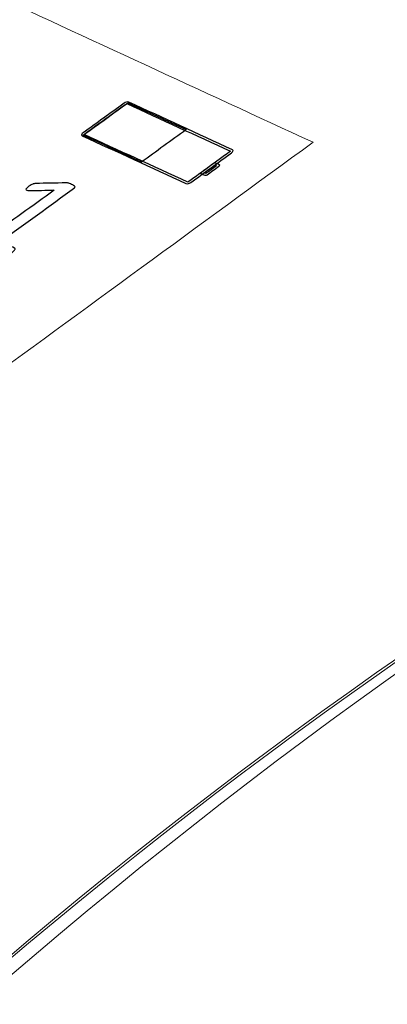
# Model space of a CAD drawing. Units: centimetres. Extents: x -91 to 30, y -21 to 21.
# Drawn here: x -42 to -41, y -11 to -8 of the extents above; entities that cross this region are included whole.
import ezdxf

# ---------------------------------------------------------------- set-up
doc = ezdxf.new("R2010")
doc.units = ezdxf.units.CM
doc.header["$MEASUREMENT"] = 0
doc.layers.add('layer 1', color=7, linetype='Continuous')

msp = doc.modelspace()

# ---------------------------------------------------------------- linework, layer by layer
at = {"layer": 'layer 1', "color": 250, "lineweight": 18}
for points in [[(-36.2789, -8.61861), (-36.2789, -8.61861), (-44.81376, -4.68154), (-44.81376, -4.68154)], [(-44.62216, -5.93334), (-42.81263, -6.76808), (-41.00311, -7.60281), (-39.19358, -8.43755)], [(-44.79499, -6.10975), (-44.79499, -6.10975), (-39.3665, -8.61387), (-39.3665, -8.61387)], [(-44.80243, -6.11488), (-44.80243, -6.11488), (-39.37394, -8.619), (-39.37394, -8.619)], [(-39.47356, -9.05207), (-41.04259, -9.78608), (-42.53458, -10.9563), (-43.81665, -12.45851)], [(-39.47356, -9.05207), (-41.04259, -9.78608), (-42.53458, -10.9563), (-43.81665, -12.45851)], [(-39.47356, -9.05207), (-41.04259, -9.78608), (-42.53458, -10.9563), (-43.81665, -12.45851)], [(-39.47356, -9.05207), (-41.04259, -9.78608), (-42.53458, -10.9563), (-43.81665, -12.45851)], [(-39.47356, -9.05207), (-41.04259, -9.78608), (-42.53458, -10.9563), (-43.81665, -12.45851)], [(-39.47356, -9.05207), (-41.04259, -9.78608), (-42.53458, -10.9563), (-43.81665, -12.45851)], [(-39.47356, -9.05207), (-41.04259, -9.78608), (-42.53458, -10.9563), (-43.81665, -12.45851)], [(-39.47356, -9.05207), (-41.04259, -9.78608), (-42.53458, -10.9563), (-43.81665, -12.45851)], [(-39.47356, -9.05207), (-41.04259, -9.78608), (-42.53458, -10.9563), (-43.81665, -12.45851)], [(-39.47356, -9.05207), (-41.04259, -9.78608), (-42.53458, -10.9563), (-43.81665, -12.45851)], [(-39.47356, -9.05207), (-41.04259, -9.78608), (-42.53458, -10.9563), (-43.81665, -12.45851)], [(-39.47356, -9.05207), (-41.04259, -9.78608), (-42.53458, -10.9563), (-43.81665, -12.45851)], [(-39.47356, -9.05207), (-41.04259, -9.78608), (-42.53458, -10.9563), (-43.81665, -12.45851)], [(-39.47356, -9.05207), (-41.04259, -9.78608), (-42.53458, -10.9563), (-43.81665, -12.45851)], [(-39.47356, -9.05207), (-41.04259, -9.78608), (-42.53458, -10.9563), (-43.81665, -12.45851)], [(-39.47356, -9.05207), (-41.04259, -9.78608), (-42.53458, -10.9563), (-43.81665, -12.45851)], [(-39.47356, -9.05207), (-41.04259, -9.78608), (-42.53458, -10.9563), (-43.81665, -12.45851)], [(-39.47356, -9.05207), (-41.04259, -9.78608), (-42.53458, -10.9563), (-43.81665, -12.45851)], [(-39.47356, -9.05207), (-41.04259, -9.78608), (-42.53458, -10.9563), (-43.81665, -12.45851)], [(-39.47356, -9.05207), (-41.04259, -9.78608), (-42.53458, -10.9563), (-43.81665, -12.45851)], [(-39.47356, -9.05207), (-41.04259, -9.78608), (-42.53458, -10.9563), (-43.81665, -12.45851)], [(-39.46725, -9.05498), (-41.03628, -9.78899), (-42.52827, -10.95921), (-43.81034, -12.46142)], [(-39.46725, -9.05498), (-41.03628, -9.78899), (-42.52827, -10.95921), (-43.81034, -12.46142)], [(-39.46725, -9.05498), (-41.03628, -9.78899), (-42.52827, -10.95921), (-43.81034, -12.46142)], [(-39.46725, -9.05498), (-41.03628, -9.78899), (-42.52827, -10.95921), (-43.81034, -12.46142)], [(-39.46725, -9.05498), (-41.03628, -9.78899), (-42.52827, -10.95921), (-43.81034, -12.46142)], [(-39.46725, -9.05498), (-41.03628, -9.78899), (-42.52827, -10.95921), (-43.81034, -12.46142)], [(-39.46725, -9.05498), (-41.03628, -9.78899), (-42.52827, -10.95921), (-43.81034, -12.46142)], [(-39.46725, -9.05498), (-41.03628, -9.78899), (-42.52827, -10.95921), (-43.81034, -12.46142)], [(-39.46725, -9.05498), (-41.03628, -9.78899), (-42.52827, -10.95921), (-43.81034, -12.46142)], [(-39.46725, -9.05498), (-41.03628, -9.78899), (-42.52827, -10.95921), (-43.81034, -12.46142)], [(-39.46725, -9.05498), (-41.03628, -9.78899), (-42.52827, -10.95921), (-43.81034, -12.46142)], [(-39.46725, -9.05498), (-41.03628, -9.78899), (-42.52827, -10.95921), (-43.81034, -12.46142)], [(-39.46725, -9.05498), (-41.03628, -9.78899), (-42.52827, -10.95921), (-43.81034, -12.46142)], [(-39.46725, -9.05498), (-41.03628, -9.78899), (-42.52827, -10.95921), (-43.81034, -12.46142)], [(-39.46725, -9.05498), (-41.03628, -9.78899), (-42.52827, -10.95921), (-43.81034, -12.46142)], [(-39.46725, -9.05498), (-41.03628, -9.78899), (-42.52827, -10.95921), (-43.81034, -12.46142)], [(-39.46725, -9.05498), (-41.03628, -9.78899), (-42.52827, -10.95921), (-43.81034, -12.46142)], [(-39.46725, -9.05498), (-41.03628, -9.78899), (-42.52827, -10.95921), (-43.81034, -12.46142)], [(-39.46725, -9.05498), (-41.03628, -9.78899), (-42.52827, -10.95921), (-43.81034, -12.46142)], [(-39.46725, -9.05498), (-41.03628, -9.78899), (-42.52827, -10.95921), (-43.81034, -12.46142)], [(-39.46725, -9.05498), (-41.03628, -9.78899), (-42.52827, -10.95921), (-43.81034, -12.46142)], [(-36.83674, -9.46946), (-39.32518, -10.10304), (-41.76379, -11.9313), (-43.5875, -14.5306)], [(-36.83674, -9.46946), (-39.32518, -10.10304), (-41.76379, -11.9313), (-43.5875, -14.5306)], [(-36.83674, -9.46946), (-39.32518, -10.10304), (-41.76379, -11.9313), (-43.5875, -14.5306)], [(-36.83674, -9.46946), (-39.32518, -10.10304), (-41.76379, -11.9313), (-43.5875, -14.5306)], [(-36.83674, -9.46946), (-39.32518, -10.10304), (-41.76379, -11.9313), (-43.5875, -14.5306)], [(-36.83674, -9.46947), (-39.32518, -10.10304), (-41.76379, -11.9313), (-43.5875, -14.5306)], [(-36.83674, -9.46947), (-39.32518, -10.10304), (-41.76379, -11.9313), (-43.5875, -14.5306)], [(-36.83674, -9.46947), (-39.32518, -10.10304), (-41.76379, -11.9313), (-43.5875, -14.5306)], [(-36.83674, -9.46947), (-39.32518, -10.10304), (-41.76379, -11.9313), (-43.5875, -14.5306)], [(-36.83674, -9.46947), (-39.32518, -10.10304), (-41.76379, -11.9313), (-43.5875, -14.5306)], [(-36.83674, -9.46947), (-39.32518, -10.10304), (-41.76379, -11.9313), (-43.5875, -14.5306)], [(-36.83674, -9.46947), (-39.32518, -10.10304), (-41.76379, -11.9313), (-43.5875, -14.5306)], [(-36.83674, -9.46947), (-39.32518, -10.10304), (-41.76379, -11.9313), (-43.5875, -14.5306)], [(-36.83674, -9.46947), (-39.32518, -10.10304), (-41.76379, -11.9313), (-43.5875, -14.5306)], [(-36.83674, -9.46947), (-39.32518, -10.10304), (-41.76379, -11.9313), (-43.5875, -14.5306)], [(-36.83674, -9.46947), (-39.32518, -10.10304), (-41.76379, -11.9313), (-43.5875, -14.5306)], [(-36.83674, -9.46947), (-39.32518, -10.10304), (-41.76379, -11.9313), (-43.5875, -14.5306)], [(-36.83674, -9.46947), (-39.32518, -10.10304), (-41.76379, -11.9313), (-43.5875, -14.5306)], [(-36.83674, -9.46947), (-39.32518, -10.10304), (-41.76379, -11.9313), (-43.5875, -14.5306)], [(-36.83674, -9.46947), (-39.32518, -10.10304), (-41.76379, -11.9313), (-43.5875, -14.5306)], [(-36.83674, -9.46947), (-39.32518, -10.10304), (-41.76379, -11.9313), (-43.5875, -14.5306)]]:
    msp.add_open_spline(points, degree=3, dxfattribs=at)
at = {"layer": 'layer 1', "color": 250, "lineweight": 20}
msp.add_open_spline([(-44.78178, -7.12792), (-44.21243, -7.39081), (-43.64242, -7.65375), (-43.07246, -7.91679), (-43.07246, -7.91679), (-42.50247, -8.17984), (-41.93249, -8.44302), (-41.36125, -8.70653), (-41.36125, -8.70653), (-41.65109, -8.91804), (-41.94394, -9.13205), (-42.23975, -9.34813), (-42.23975, -9.34813), (-42.8197, -9.08047), (-43.39837, -8.81313), (-43.97705, -8.54594), (-43.97705, -8.54594), (-44.55571, -8.27875), (-45.1344, -8.01168), (-45.71243, -7.74466), (-45.71243, -7.74466), (-45.39907, -7.53695), (-45.08883, -7.33124), (-44.78178, -7.12792)], degree=3, knots=[0, 0, 0, 0, 0.1428571, 0.1428571, 0.1428571, 0.1428571, 0.2857143, 0.2857143, 0.2857143, 0.2857143, 0.4285714, 0.4285714, 0.4285714, 0.4285714, 0.5714286, 0.5714286, 0.5714286, 0.5714286, 0.7142857, 0.7142857, 0.7142857, 0.7142857, 1, 1, 1, 1], dxfattribs=at)
at = {"layer": 'layer 1', "color": 250}
for points, knots in [([(-41.82992, -8.60426), (-41.74247, -8.64464), (-41.65503, -8.68503), (-41.56632, -8.72571), (-41.56632, -8.72571), (-41.56442, -8.72659), (-41.56422, -8.72759), (-41.56519, -8.72912), (-41.56519, -8.72912), (-41.56562, -8.73025), (-41.56659, -8.73178), (-41.56873, -8.73345), (-41.56873, -8.73345), (-41.60345, -8.75876), (-41.63832, -8.78408), (-41.67271, -8.80898), (-41.67271, -8.80898), (-41.67432, -8.81023), (-41.67657, -8.81118), (-41.67828, -8.8113), (-41.67828, -8.8113), (-41.68053, -8.81225), (-41.68287, -8.8125), (-41.68477, -8.81162), (-41.68477, -8.81162), (-41.77367, -8.77085), (-41.86129, -8.73038), (-41.94892, -8.68992), (-41.94892, -8.68992), (-41.95082, -8.68904), (-41.95101, -8.68762), (-41.95003, -8.68609), (-41.95003, -8.68609), (-41.94958, -8.68538), (-41.9486, -8.68385), (-41.94698, -8.68261), (-41.94698, -8.68261), (-41.91243, -8.65778), (-41.87739, -8.63254), (-41.8425, -8.6073), (-41.8425, -8.6073), (-41.84036, -8.60565), (-41.83811, -8.6047), (-41.83641, -8.60416), (-41.83641, -8.60416), (-41.83416, -8.60321), (-41.83182, -8.60338), (-41.82992, -8.60426)], [0, 0, 0, 0, 0.0769231, 0.0769231, 0.0769231, 0.0769231, 0.1538462, 0.1538462, 0.1538462, 0.1538462, 0.2307692, 0.2307692, 0.2307692, 0.2307692, 0.3076923, 0.3076923, 0.3076923, 0.3076923, 0.3846154, 0.3846154, 0.3846154, 0.3846154, 0.4615385, 0.4615385, 0.4615385, 0.4615385, 0.5384615, 0.5384615, 0.5384615, 0.5384615, 0.6153846, 0.6153846, 0.6153846, 0.6153846, 0.6923077, 0.6923077, 0.6923077, 0.6923077, 0.7692308, 0.7692308, 0.7692308, 0.7692308, 0.8461538, 0.8461538, 0.8461538, 0.8461538, 1, 1, 1, 1]), ([(-41.94676, -8.68826), (-41.89723, -8.71113), (-41.84771, -8.73401), (-41.79818, -8.75688), (-41.79818, -8.75688), (-41.76049, -8.72994), (-41.72233, -8.70217), (-41.68432, -8.6744), (-41.68432, -8.6744), (-41.73375, -8.65157), (-41.78318, -8.62874), (-41.8326, -8.60592), (-41.8326, -8.60592), (-41.87071, -8.63364), (-41.90897, -8.66137), (-41.94676, -8.68826)], [0, 0, 0, 0, 0.2, 0.2, 0.2, 0.2, 0.4, 0.4, 0.4, 0.4, 0.6, 0.6, 0.6, 0.6, 1, 1, 1, 1]), ([(-41.57166, -8.72944), (-41.66038, -8.68876), (-41.74783, -8.64837), (-41.83529, -8.60799), (-41.83529, -8.60799), (-41.83529, -8.60799), (-41.83529, -8.60799), (-41.83529, -8.60799), (-41.83529, -8.60799), (-41.83529, -8.60799), (-41.83529, -8.60799), (-41.83529, -8.60799), (-41.83529, -8.60799), (-41.83529, -8.60799), (-41.83529, -8.60799), (-41.83529, -8.60799), (-41.83529, -8.60799), (-41.83529, -8.60799), (-41.83529, -8.60799), (-41.83529, -8.60799), (-41.83529, -8.60799), (-41.83529, -8.60799), (-41.83529, -8.60799), (-41.83529, -8.60799), (-41.83529, -8.60799), (-41.83582, -8.6084), (-41.83699, -8.60852), (-41.83807, -8.60935), (-41.83807, -8.60935), (-41.87295, -8.63459), (-41.90798, -8.65983), (-41.94253, -8.68466), (-41.94253, -8.68466), (-41.94361, -8.68549), (-41.94352, -8.68619), (-41.94406, -8.68661), (-41.94406, -8.68661), (-41.94406, -8.68661), (-41.94406, -8.68661), (-41.94406, -8.68661), (-41.94406, -8.68661), (-41.94406, -8.68661), (-41.94406, -8.68661), (-41.94406, -8.68661), (-41.94406, -8.68661), (-41.94406, -8.68661), (-41.94406, -8.68661), (-41.94406, -8.68661), (-41.94406, -8.68661), (-41.94406, -8.68661), (-41.94406, -8.68661), (-41.94406, -8.68661), (-41.94406, -8.68661), (-41.94406, -8.68661), (-41.94406, -8.68661), (-41.94406, -8.68661), (-41.94406, -8.68661), (-41.85644, -8.72707), (-41.76883, -8.76754), (-41.67994, -8.8083), (-41.67994, -8.8083), (-41.67994, -8.8083), (-41.67994, -8.8083), (-41.67994, -8.8083), (-41.67994, -8.8083), (-41.67994, -8.8083), (-41.67994, -8.8083), (-41.67994, -8.8083), (-41.67994, -8.8083), (-41.67994, -8.8083), (-41.67994, -8.8083), (-41.67994, -8.8083), (-41.67994, -8.8083), (-41.67994, -8.8083), (-41.67994, -8.8083), (-41.67994, -8.8083), (-41.67994, -8.8083), (-41.67994, -8.8083), (-41.67994, -8.8083), (-41.67994, -8.8083), (-41.67994, -8.8083), (-41.6794, -8.80788), (-41.67886, -8.80747), (-41.67779, -8.80664), (-41.67779, -8.80664), (-41.6434, -8.78174), (-41.60852, -8.75642), (-41.5738, -8.7311), (-41.5738, -8.7311), (-41.57273, -8.73027), (-41.57219, -8.72986), (-41.57166, -8.72944), (-41.57166, -8.72944), (-41.57166, -8.72944), (-41.57166, -8.72944), (-41.57166, -8.72944), (-41.57166, -8.72944), (-41.57166, -8.72944), (-41.57166, -8.72944), (-41.57166, -8.72944)], [0, 0, 0, 0, 0.0384615, 0.0384615, 0.0384615, 0.0384615, 0.0769231, 0.0769231, 0.0769231, 0.0769231, 0.1153846, 0.1153846, 0.1153846, 0.1153846, 0.1538462, 0.1538462, 0.1538462, 0.1538462, 0.1923077, 0.1923077, 0.1923077, 0.1923077, 0.2307692, 0.2307692, 0.2307692, 0.2307692, 0.2692308, 0.2692308, 0.2692308, 0.2692308, 0.3076923, 0.3076923, 0.3076923, 0.3076923, 0.3461538, 0.3461538, 0.3461538, 0.3461538, 0.3846154, 0.3846154, 0.3846154, 0.3846154, 0.4230769, 0.4230769, 0.4230769, 0.4230769, 0.4615385, 0.4615385, 0.4615385, 0.4615385, 0.5, 0.5, 0.5, 0.5, 0.5384615, 0.5384615, 0.5384615, 0.5384615, 0.5769231, 0.5769231, 0.5769231, 0.5769231, 0.6153846, 0.6153846, 0.6153846, 0.6153846, 0.6538462, 0.6538462, 0.6538462, 0.6538462, 0.6923077, 0.6923077, 0.6923077, 0.6923077, 0.7307692, 0.7307692, 0.7307692, 0.7307692, 0.7692308, 0.7692308, 0.7692308, 0.7692308, 0.8076923, 0.8076923, 0.8076923, 0.8076923, 0.8461538, 0.8461538, 0.8461538, 0.8461538, 0.8846154, 0.8846154, 0.8846154, 0.8846154, 0.9230769, 0.9230769, 0.9230769, 0.9230769, 1, 1, 1, 1]), ([(-41.57166, -8.72944), (-41.57166, -8.72944), (-41.57166, -8.72944), (-41.57166, -8.72944), (-41.57166, -8.72944), (-41.57166, -8.72944), (-41.57166, -8.72944), (-41.57166, -8.72944), (-41.57166, -8.72944), (-41.57166, -8.72944), (-41.57166, -8.72944), (-41.57166, -8.72944)], [0, 0, 0, 0, 0.25, 0.25, 0.25, 0.25, 0.5, 0.5, 0.5, 0.5, 1, 1, 1, 1]), ([(-41.60919, -8.75967), (-41.60666, -8.76084), (-41.60348, -8.7623), (-41.60031, -8.76377), (-41.60031, -8.76377), (-41.59968, -8.76406), (-41.59905, -8.76435), (-41.59895, -8.76506), (-41.59895, -8.76506), (-41.59948, -8.76548), (-41.59948, -8.76548), (-41.59948, -8.76548), (-41.59948, -8.76548), (-41.59938, -8.76618), (-41.59991, -8.7666), (-41.60098, -8.76743), (-41.60098, -8.76743), (-41.61117, -8.7749), (-41.62138, -8.78237), (-41.63105, -8.78943), (-41.63105, -8.78943), (-41.63212, -8.78984), (-41.63266, -8.79026), (-41.63383, -8.79038), (-41.63383, -8.79038), (-41.63383, -8.79038), (-41.63383, -8.79038), (-41.63383, -8.79038), (-41.63383, -8.79038), (-41.635, -8.7905), (-41.63618, -8.79063), (-41.63681, -8.79033), (-41.63681, -8.79033), (-41.63998, -8.78887), (-41.64316, -8.7874), (-41.64569, -8.78623), (-41.64569, -8.78623), (-41.64633, -8.78594), (-41.64696, -8.78564), (-41.6476, -8.78535), (-41.6476, -8.78535), (-41.64706, -8.78493), (-41.64599, -8.7841), (-41.64491, -8.78327), (-41.64491, -8.78327), (-41.63534, -8.77593), (-41.62459, -8.76804), (-41.61387, -8.76016), (-41.61387, -8.76016), (-41.61333, -8.75974), (-41.6128, -8.75933), (-41.61173, -8.7585), (-41.61173, -8.7585), (-41.61109, -8.75879), (-41.61046, -8.75908), (-41.60919, -8.75967)], [0, 0, 0, 0, 0.0666667, 0.0666667, 0.0666667, 0.0666667, 0.1333333, 0.1333333, 0.1333333, 0.1333333, 0.2, 0.2, 0.2, 0.2, 0.2666667, 0.2666667, 0.2666667, 0.2666667, 0.3333333, 0.3333333, 0.3333333, 0.3333333, 0.4, 0.4, 0.4, 0.4, 0.4666667, 0.4666667, 0.4666667, 0.4666667, 0.5333333, 0.5333333, 0.5333333, 0.5333333, 0.6, 0.6, 0.6, 0.6, 0.6666667, 0.6666667, 0.6666667, 0.6666667, 0.7333333, 0.7333333, 0.7333333, 0.7333333, 0.8, 0.8, 0.8, 0.8, 0.8666667, 0.8666667, 0.8666667, 0.8666667, 1, 1, 1, 1]), ([(-41.60702, -8.76662), (-41.60893, -8.76575), (-41.61019, -8.76516), (-41.61146, -8.76457), (-41.61146, -8.76457), (-41.62059, -8.77121), (-41.62972, -8.77786), (-41.63832, -8.78408), (-41.63832, -8.78408), (-41.63705, -8.78467), (-41.63578, -8.78525), (-41.63388, -8.78613), (-41.63388, -8.78613), (-41.62528, -8.77991), (-41.61615, -8.77327), (-41.60702, -8.76662)], [0, 0, 0, 0, 0.2, 0.2, 0.2, 0.2, 0.4, 0.4, 0.4, 0.4, 0.6, 0.6, 0.6, 0.6, 1, 1, 1, 1]), ([(-42.12724, -8.9867), (-42.12951, -8.9882), (-42.13115, -8.98941), (-42.13333, -8.99055), (-42.13333, -8.99055), (-42.13453, -8.99118), (-42.13616, -8.99191), (-42.13787, -8.99244), (-42.13787, -8.99244), (-42.1396, -8.99297), (-42.14073, -8.99245), (-42.14142, -8.99239), (-42.14142, -8.99239), (-42.14261, -8.99228), (-42.14379, -8.99262), (-42.14443, -8.99233), (-42.14443, -8.99233), (-42.1789, -8.9764), (-42.2134, -8.96046), (-42.24788, -8.94454), (-42.24788, -8.94454), (-42.24851, -8.94425), (-42.24925, -8.94324), (-42.24934, -8.94254), (-42.24934, -8.94254), (-42.24934, -8.94254), (-42.24943, -8.94224), (-42.24898, -8.94112), (-42.24898, -8.94112), (-42.24853, -8.94), (-42.24788, -8.93906), (-42.24698, -8.93804), (-42.24698, -8.93804), (-42.24577, -8.93668), (-42.24444, -8.93512), (-42.24216, -8.93361), (-42.24216, -8.93361), (-42.24008, -8.93223), (-42.23821, -8.93143), (-42.23661, -8.93059), (-42.23661, -8.93059), (-42.2348, -8.92963), (-42.23313, -8.92907), (-42.23151, -8.92829), (-42.23151, -8.92829), (-42.23028, -8.9277), (-42.22923, -8.92734), (-42.22805, -8.92722), (-42.22805, -8.92722), (-42.22687, -8.9271), (-42.22622, -8.9274), (-42.22495, -8.92799), (-42.22495, -8.92799), (-42.21155, -8.93417), (-42.19814, -8.94037), (-42.1841, -8.94686), (-42.1841, -8.94686), (-42.12965, -8.90751), (-42.07542, -8.86817), (-42.02064, -8.82841), (-42.02064, -8.82841), (-42.04205, -8.82875), (-42.06293, -8.82911), (-42.0838, -8.82899), (-42.0838, -8.82899), (-42.08679, -8.82898), (-42.08866, -8.82902), (-42.09043, -8.82859), (-42.09043, -8.82859), (-42.09178, -8.82826), (-42.09234, -8.82769), (-42.09252, -8.82629), (-42.09252, -8.82629), (-42.09261, -8.82558), (-42.09216, -8.82446), (-42.09054, -8.82322), (-42.09054, -8.82322), (-42.08891, -8.82198), (-42.08731, -8.82012), (-42.08467, -8.81837), (-42.08467, -8.81837), (-42.08297, -8.81724), (-42.08076, -8.81618), (-42.07914, -8.81494), (-42.07914, -8.81494), (-42.07806, -8.81412), (-42.0769, -8.81344), (-42.07525, -8.81275), (-42.07525, -8.81275), (-42.07462, -8.81249), (-42.07302, -8.81201), (-42.07181, -8.81209), (-42.07181, -8.81209), (-42.07063, -8.81217), (-42.06891, -8.81134), (-42.06773, -8.81132), (-42.06773, -8.81132), (-42.04215, -8.81083), (-42.01655, -8.8106), (-41.99044, -8.80971), (-41.99044, -8.80971), (-41.98926, -8.80967), (-41.98868, -8.81012), (-41.98799, -8.81018), (-41.98799, -8.81018), (-41.98681, -8.81029), (-41.98615, -8.81001), (-41.98499, -8.81023), (-41.98499, -8.81023), (-41.98362, -8.81049), (-41.98317, -8.81136), (-41.98181, -8.8117), (-41.98181, -8.8117), (-41.98005, -8.81213), (-41.97809, -8.81277), (-41.97618, -8.81364), (-41.97618, -8.81364), (-41.97427, -8.81451), (-41.97227, -8.81612), (-41.971, -8.8167), (-41.971, -8.8167), (-41.9691, -8.81758), (-41.96878, -8.8188), (-41.96826, -8.81929), (-41.96826, -8.81929), (-41.96725, -8.82025), (-41.96684, -8.8207), (-41.96744, -8.821), (-41.96744, -8.821), (-41.96847, -8.82152), (-41.96842, -8.82214), (-41.96897, -8.82254), (-41.96897, -8.82254), (-42.03183, -8.86853), (-42.09473, -8.91409), (-42.15729, -8.95924), (-42.15729, -8.95924), (-42.1458, -8.96455), (-42.13366, -8.97015), (-42.12154, -8.97575), (-42.12154, -8.97575), (-42.1209, -8.97604), (-42.11962, -8.97664), (-42.11953, -8.97735), (-42.11953, -8.97735), (-42.11944, -8.97805), (-42.1196, -8.97852), (-42.12044, -8.97959), (-42.12044, -8.97959), (-42.12119, -8.98054), (-42.12162, -8.98155), (-42.12297, -8.98309), (-42.12297, -8.98309), (-42.12377, -8.98399), (-42.12516, -8.98531), (-42.12724, -8.9867)], [0, 0, 0, 0, 0.025, 0.025, 0.025, 0.025, 0.05, 0.05, 0.05, 0.05, 0.075, 0.075, 0.075, 0.075, 0.1, 0.1, 0.1, 0.1, 0.125, 0.125, 0.125, 0.125, 0.15, 0.15, 0.15, 0.15, 0.175, 0.175, 0.175, 0.175, 0.2, 0.2, 0.2, 0.2, 0.225, 0.225, 0.225, 0.225, 0.25, 0.25, 0.25, 0.25, 0.275, 0.275, 0.275, 0.275, 0.3, 0.3, 0.3, 0.3, 0.325, 0.325, 0.325, 0.325, 0.35, 0.35, 0.35, 0.35, 0.375, 0.375, 0.375, 0.375, 0.4, 0.4, 0.4, 0.4, 0.425, 0.425, 0.425, 0.425, 0.45, 0.45, 0.45, 0.45, 0.475, 0.475, 0.475, 0.475, 0.5, 0.5, 0.5, 0.5, 0.525, 0.525, 0.525, 0.525, 0.55, 0.55, 0.55, 0.55, 0.575, 0.575, 0.575, 0.575, 0.6, 0.6, 0.6, 0.6, 0.625, 0.625, 0.625, 0.625, 0.65, 0.65, 0.65, 0.65, 0.675, 0.675, 0.675, 0.675, 0.7, 0.7, 0.7, 0.7, 0.725, 0.725, 0.725, 0.725, 0.75, 0.75, 0.75, 0.75, 0.775, 0.775, 0.775, 0.775, 0.8, 0.8, 0.8, 0.8, 0.825, 0.825, 0.825, 0.825, 0.85, 0.85, 0.85, 0.85, 0.875, 0.875, 0.875, 0.875, 0.9, 0.9, 0.9, 0.9, 0.925, 0.925, 0.925, 0.925, 0.95, 0.95, 0.95, 0.95, 1, 1, 1, 1])]:
    msp.add_open_spline(points, degree=3, knots=knots, dxfattribs=at)
at = {"layer": 'layer 1', "color": 250, "lineweight": 13}
for points in [[(-39.36713, -9.01321), (-40.94737, -9.75519), (-42.44969, -10.93528), (-43.74091, -12.44887)], [(-39.36713, -9.01321), (-40.94737, -9.75519), (-42.44969, -10.93528), (-43.74091, -12.44887)], [(-39.36713, -9.01321), (-40.94737, -9.75519), (-42.44969, -10.93528), (-43.74091, -12.44887)], [(-39.36713, -9.01321), (-40.94737, -9.75519), (-42.44969, -10.93528), (-43.74091, -12.44887)], [(-39.36713, -9.01321), (-40.94737, -9.75519), (-42.44969, -10.93528), (-43.74091, -12.44887)], [(-39.36713, -9.01321), (-40.94737, -9.75519), (-42.44969, -10.93528), (-43.74091, -12.44887)], [(-39.36713, -9.01321), (-40.94737, -9.75519), (-42.44969, -10.93528), (-43.74091, -12.44887)], [(-39.36713, -9.01321), (-40.94737, -9.75519), (-42.44969, -10.93528), (-43.74091, -12.44887)], [(-39.36713, -9.01321), (-40.94737, -9.75519), (-42.44969, -10.93528), (-43.74091, -12.44887)], [(-39.36713, -9.01321), (-40.94737, -9.75519), (-42.44969, -10.93528), (-43.74091, -12.44887)], [(-39.36713, -9.01321), (-40.94737, -9.75519), (-42.44969, -10.93528), (-43.74091, -12.44887)], [(-39.36713, -9.01321), (-40.94737, -9.75519), (-42.44969, -10.93528), (-43.74091, -12.44887)], [(-39.36713, -9.01321), (-40.94737, -9.75519), (-42.44969, -10.93528), (-43.74091, -12.44887)], [(-39.36713, -9.01321), (-40.94737, -9.75519), (-42.44969, -10.93528), (-43.74091, -12.44887)], [(-39.36713, -9.01321), (-40.94737, -9.75519), (-42.44969, -10.93528), (-43.74091, -12.44886)], [(-39.36713, -9.01321), (-40.94737, -9.75519), (-42.44969, -10.93528), (-43.74091, -12.44886)], [(-39.36713, -9.01321), (-40.94737, -9.75519), (-42.44969, -10.93528), (-43.74091, -12.44886)], [(-39.36713, -9.01321), (-40.94737, -9.75519), (-42.44969, -10.93528), (-43.74091, -12.44886)], [(-39.36713, -9.01321), (-40.94737, -9.75519), (-42.44969, -10.93528), (-43.74091, -12.44886)], [(-39.36713, -9.01321), (-40.94737, -9.75519), (-42.44969, -10.93528), (-43.74091, -12.44886)], [(-39.36713, -9.01321), (-40.94737, -9.75519), (-42.44969, -10.93528), (-43.74091, -12.44886)]]:
    msp.add_open_spline(points, degree=3, dxfattribs=at)
at = {"layer": 'layer 1', "color": 250, "lineweight": 18}
msp.add_open_spline([(-43.58712, -14.52973), (-43.4743, -14.36913), (-43.35892, -14.21116), (-43.241, -14.0558), (-43.241, -14.0558), (-43.21151, -14.01697), (-43.18187, -13.97829), (-43.15207, -13.93979), (-43.15207, -13.93979), (-43.12228, -13.90129), (-43.09235, -13.86298), (-43.06227, -13.82486), (-43.06227, -13.82486), (-43.00211, -13.74861), (-42.94138, -13.6731), (-42.88009, -13.59834), (-42.88009, -13.59834), (-42.75749, -13.44881), (-42.63261, -13.30224), (-42.50544, -13.15864), (-42.50544, -13.15864), (-42.44186, -13.08684), (-42.3777, -13.01578), (-42.31297, -12.94547), (-42.31297, -12.94547), (-42.29679, -12.92789), (-42.28057, -12.91036), (-42.26433, -12.89289), (-42.26433, -12.89289), (-42.24808, -12.87541), (-42.23181, -12.85799), (-42.2155, -12.84062), (-42.2155, -12.84062), (-42.18289, -12.80588), (-42.15017, -12.77136), (-42.11732, -12.73705), (-42.11732, -12.73705), (-41.98593, -12.59979), (-41.85264, -12.46593), (-41.71745, -12.33546), (-41.71745, -12.33546), (-41.64986, -12.27022), (-41.58179, -12.20583), (-41.51324, -12.14229), (-41.51324, -12.14229), (-41.47897, -12.11052), (-41.44457, -12.07897), (-41.41006, -12.04762), (-41.41006, -12.04762), (-41.37555, -12.01628), (-41.34091, -11.98514), (-41.30618, -11.95424), (-41.30618, -11.95424), (-41.16728, -11.83065), (-41.02687, -11.71084), (-40.88499, -11.59479), (-40.88499, -11.59479), (-40.7431, -11.47874), (-40.59973, -11.36646), (-40.45486, -11.25795), (-40.45486, -11.25795), (-40.41864, -11.23083), (-40.38233, -11.20394), (-40.34593, -11.17728), (-40.34593, -11.17728), (-40.30953, -11.15063), (-40.27306, -11.12424), (-40.23652, -11.0981), (-40.23652, -11.0981), (-40.16345, -11.04582), (-40.09012, -10.99457), (-40.01653, -10.94434), (-40.01653, -10.94434), (-39.86933, -10.84388), (-39.72109, -10.74751), (-39.5718, -10.65525), (-39.5718, -10.65525), (-39.49715, -10.60911), (-39.42224, -10.564), (-39.34706, -10.51992), (-39.34706, -10.51992), (-39.32827, -10.5089), (-39.30946, -10.49794), (-39.29063, -10.48705), (-39.29063, -10.48705), (-39.27181, -10.47616), (-39.25298, -10.46534), (-39.23415, -10.45459), (-39.23415, -10.45459), (-39.19648, -10.4331), (-39.1588, -10.41188), (-39.1211, -10.39095), (-39.1211, -10.39095), (-38.97028, -10.30723), (-38.81916, -10.22803), (-38.66774, -10.15327), (-38.66774, -10.15327), (-38.51632, -10.07852), (-38.3646, -10.00822), (-38.21257, -9.94235), (-38.21257, -9.94235), (-38.06055, -9.87648), (-37.90823, -9.81503), (-37.75561, -9.75802), (-37.75561, -9.75802), (-37.60298, -9.70101), (-37.45006, -9.64844), (-37.29683, -9.60034), (-37.29683, -9.60034), (-37.14361, -9.55224), (-36.99008, -9.50861), (-36.83624, -9.46954)], degree=3, knots=[0, 0, 0, 0, 0.0344828, 0.0344828, 0.0344828, 0.0344828, 0.0689655, 0.0689655, 0.0689655, 0.0689655, 0.1034483, 0.1034483, 0.1034483, 0.1034483, 0.137931, 0.137931, 0.137931, 0.137931, 0.1724138, 0.1724138, 0.1724138, 0.1724138, 0.2068966, 0.2068966, 0.2068966, 0.2068966, 0.2413793, 0.2413793, 0.2413793, 0.2413793, 0.2758621, 0.2758621, 0.2758621, 0.2758621, 0.3103448, 0.3103448, 0.3103448, 0.3103448, 0.3448276, 0.3448276, 0.3448276, 0.3448276, 0.3793103, 0.3793103, 0.3793103, 0.3793103, 0.4137931, 0.4137931, 0.4137931, 0.4137931, 0.4482759, 0.4482759, 0.4482759, 0.4482759, 0.4827586, 0.4827586, 0.4827586, 0.4827586, 0.5172414, 0.5172414, 0.5172414, 0.5172414, 0.5517241, 0.5517241, 0.5517241, 0.5517241, 0.5862069, 0.5862069, 0.5862069, 0.5862069, 0.6206897, 0.6206897, 0.6206897, 0.6206897, 0.6551724, 0.6551724, 0.6551724, 0.6551724, 0.6896552, 0.6896552, 0.6896552, 0.6896552, 0.7241379, 0.7241379, 0.7241379, 0.7241379, 0.7586207, 0.7586207, 0.7586207, 0.7586207, 0.7931034, 0.7931034, 0.7931034, 0.7931034, 0.8275862, 0.8275862, 0.8275862, 0.8275862, 0.862069, 0.862069, 0.862069, 0.862069, 0.8965517, 0.8965517, 0.8965517, 0.8965517, 0.9310345, 0.9310345, 0.9310345, 0.9310345, 1, 1, 1, 1], dxfattribs=at)

doc.saveas('drawing.dxf')
